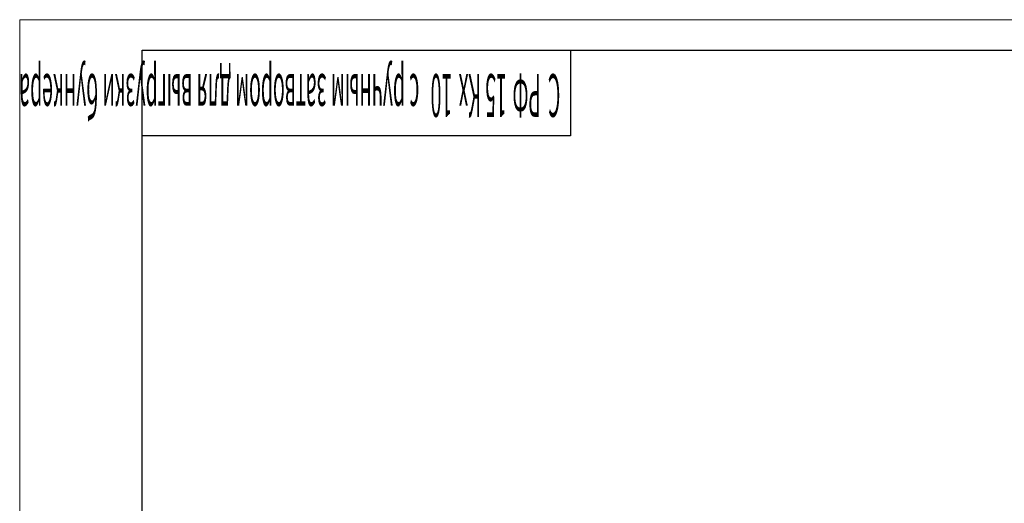
# Model space of a CAD drawing. Units: millimetres. Extents: x 0 to 45941, y -11 to 31500.
# Drawn here: x 0 to 12065, y 25569 to 31500 of the extents above; entities that cross this region are included whole.
import ezdxf

# ---------------------------------------------------------------- set-up
doc = ezdxf.new("R2010")
doc.units = ezdxf.units.MM
doc.linetypes.add('K5LT_BASIC', pattern=[0])
doc.linetypes.add('K5LT_THIN', pattern=[0])
doc.layers.add('FOR', color=7, linetype='Continuous', true_color=0xffffff)
doc.styles.add('KTEXTSTYLE', font='GOST_A.TTF', dxfattribs={"width": 0.96, "height": 5})

msp = doc.modelspace()

# ---------------------------------------------------------------- linework, layer by layer
at = {"layer": 'FOR', "color": 7, "linetype": 'K5LT_THIN', "lineweight": 18}
for p, q in [((0, 0), (0, 31500)), ((0, 31500), (44550, 31500))]:
    msp.add_line(p, q, dxfattribs=at)
at = {"layer": 'FOR', "color": 150, "linetype": 'K5LT_BASIC', "lineweight": 30, "true_color": 0x0080ff}
for p, q in [((1500, 375), (1500, 31125)), ((1500, 31125), (44175, 31125)), ((6750, 31125), (6750, 30075)), ((6750, 30075), (1500, 30075))]:
    msp.add_line(p, q, dxfattribs=at)

# ---------------------------------------------------------------- texts
at = {"layer": 'FOR', "color": 7, "style": 'KTEXTSTYLE', "oblique": 15, "width": 0.333}
for s, p in [('с ручным затвором для выгрузки бункера', (4897, 30833)), ('10 ', (5300, 30833)), ('Кх', (5653, 30833)), ('15', (5969, 30833)), ('РФ', (6385, 30833)), ('C', (6625, 30833))]:
    msp.add_text(s, height=525, rotation=180, dxfattribs=at).set_placement(p)

doc.saveas('drawing.dxf')
